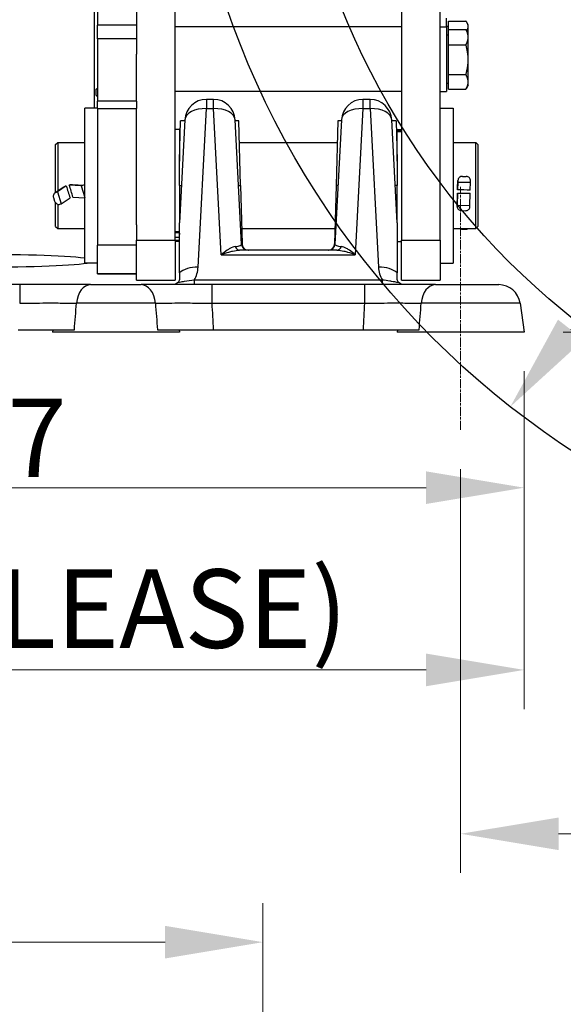
# Model space of a CAD drawing. Units: millimetres. Extents: x 283 to 3800, y 35 to 4953.
# Drawn here: x 1051 to 1303, y 1463 to 1920 of the extents above; entities that cross this region are included whole.
import ezdxf

# ---------------------------------------------------------------- set-up
doc = ezdxf.new("R2010")
doc.units = ezdxf.units.MM
doc.header["$LTSCALE"] = 18.181818
doc.linetypes.add('CHAIN', pattern=[0.3543, 0.2362, -0.0295, 0.0591, -0.0295])
doc.linetypes.add('LONG_DASH_DOTTED', pattern=[0.3001, 0.2362, -0.0295, 0.0049, -0.0295])
for name, color, linetype, lineweight in [('Centerline(Hillmar_metric)', 7, 'LONG_DASH_DOTTED', 18), ('Dimensions(Hillmar_metric)', 7, 'Continuous', 13), ('Sketch Geometry(Hillmar_metric)', 7, 'Continuous', 25), ('Visible Edges(Hillmar_metric)', 7, 'Continuous', 25)]:
    doc.layers.add(name, color=color, linetype=linetype, lineweight=lineweight)
doc.layers.add('Visible Tangent Edges(Hillmar_Metric)', color=7, linetype='Continuous', lineweight=25, true_color=0xc0c0c0)
doc.styles.add('Hillmar_metric_Dimensions', font='arial.ttf')
doc.dimstyles.new('DEFAULT-ISO-Method 1b-Hillmar_metric', dxfattribs={"dimscale": 18.181818, "dimtxt": 2, "dimasz": 2.5, "dimexe": 1, "dimexo": 1, "dimgap": 0.25, "dimtad": 1, "dimtih": 1, "dimtoh": 1, "dimrnd": 1e-08, "dimdsep": 46, "dimtxsty": 'Hillmar_metric_Dimensions', "dimcen": 0.09, "dimdle": 8, "dimclrd": 7, "dimclre": 7, "dimclrt": 7, "dimazin": 2, "dimtfac": 0.75, "dimtmove": 0, "dimatfit": 3, "dimfxl": 1, "dimtolj": 1, "dimlwd": 9, "dimlwe": 9, "dimarcsym": 0})

# ---------------------------------------------------------------- blocks, each defined once
blk = doc.blocks.new('*D23')
at = {"layer": 'Defpoints', "color": 0, "linetype": 'Continuous', "transparency": 16777216}
for p in [(565.08, 2334.05), (1285.08, 1775.24), (565.08, 1618.35)]:
    blk.add_point(p, dxfattribs=at)
at = {"layer": 'Dimensions(Hillmar_metric)', "color": 7, "linetype": 'Continuous', "lineweight": 9, "transparency": 16777216}
for p, q in [((565.08, 2315.87), (565.08, 1600.17)), ((1285.08, 1757.05), (1285.08, 1600.17)), ((1239.63, 1618.35), (610.53, 1618.35))]:
    blk.add_line(p, q, dxfattribs=at)
at = {"layer": 'Dimensions(Hillmar_metric)', "color": 7, "linetype": 'Continuous', "transparency": 16777216}
for points in [[(610.53, 1625.93), (610.53, 1610.77), (565.08, 1618.35)], [(1239.63, 1625.93), (1239.63, 1610.77), (1285.08, 1618.35)]]:
    blk.add_solid(points, dxfattribs=at)
at = {"layer": 'Dimensions(Hillmar_metric)', "color": 7, "linetype": 'Continuous', "lineweight": 13, "transparency": 16777216, "insert": (925.08, 1646.81), "char_height": 36.3636, "attachment_point": 5, "style": 'Hillmar_metric_Dimensions'}
blk.add_mtext('\\A1; \\fArial|b0|i0;\\H36.4836;720 (MANUAL RELEASE)', dxfattribs=at)
blk = doc.blocks.new('*D24')
at = {"layer": 'Defpoints', "color": 0, "linetype": 'Continuous', "transparency": 16777216}
for p in [(777.82, 2134.04), (1285.08, 1775.24), (777.82, 1702.96)]:
    blk.add_point(p, dxfattribs=at)
at = {"layer": 'Dimensions(Hillmar_metric)', "color": 7, "linetype": 'Continuous', "lineweight": 9, "transparency": 16777216}
for p, q in [((777.82, 2115.85), (777.82, 1684.78)), ((1285.08, 1757.05), (1285.08, 1684.78)), ((1239.63, 1702.96), (823.27, 1702.96))]:
    blk.add_line(p, q, dxfattribs=at)
at = {"layer": 'Dimensions(Hillmar_metric)', "color": 7, "linetype": 'Continuous', "transparency": 16777216}
for points in [[(823.27, 1710.54), (823.27, 1695.39), (777.82, 1702.96)], [(1239.63, 1710.54), (1239.63, 1695.39), (1285.08, 1702.96)]]:
    blk.add_solid(points, dxfattribs=at)
at = {"layer": 'Dimensions(Hillmar_metric)', "color": 7, "linetype": 'Continuous', "lineweight": 13, "transparency": 16777216, "insert": (1031.45, 1726.08), "char_height": 36.364, "attachment_point": 5, "style": 'Hillmar_metric_Dimensions'}
blk.add_mtext('\\A1;507', dxfattribs=at)
blk = doc.blocks.new('*D26')
at = {"layer": 'Defpoints', "color": 0, "linetype": 'Continuous', "transparency": 16777216}
for p in [(1772.58, 2369.92), (1278.71, 1740.56)]:
    blk.add_point(p, dxfattribs=at)
at = {"layer": 'Dimensions(Hillmar_metric)', "color": 7, "linetype": 'Continuous', "lineweight": 9, "transparency": 16777216}
for p, q in [((1772.58, 2369.92), (1800.64, 2405.67)), ((1800.64, 2405.67), (1846.09, 2405.67)), ((1306.77, 1776.31), (1744.52, 2334.16))]:
    blk.add_line(p, q, dxfattribs=at)
at = {"layer": 'Dimensions(Hillmar_metric)', "color": 7, "linetype": 'Continuous', "transparency": 16777216}
for points in [[(1738.56, 2338.83), (1750.48, 2329.48), (1772.58, 2369.92)], [(1300.81, 1780.99), (1312.73, 1771.64), (1278.71, 1740.56)]]:
    blk.add_solid(points, dxfattribs=at)
at = {"layer": 'Dimensions(Hillmar_metric)', "color": 7, "linetype": 'Continuous', "lineweight": 13, "transparency": 16777216, "insert": (1910.53, 2405.67), "char_height": 36.364, "attachment_point": 5, "style": 'Hillmar_metric_Dimensions'}
blk.add_mtext('\\A1;∅800', dxfattribs=at)
blk = doc.blocks.new('*D28')
at = {"layer": 'Defpoints', "color": 0, "linetype": 'Continuous', "transparency": 16777216}
for p in [(1255.64, 1729.78), (1525.64, 1677.96), (1525.64, 1542.26)]:
    blk.add_point(p, dxfattribs=at)
at = {"layer": 'Dimensions(Hillmar_metric)', "color": 7, "linetype": 'Continuous', "lineweight": 9, "transparency": 16777216}
for p, q in [((1255.64, 1711.6), (1255.64, 1524.08)), ((1525.64, 1659.78), (1525.64, 1524.08)), ((1301.1, 1542.26), (1480.19, 1542.26))]:
    blk.add_line(p, q, dxfattribs=at)
at = {"layer": 'Dimensions(Hillmar_metric)', "color": 7, "linetype": 'Continuous', "transparency": 16777216}
for points in [[(1301.1, 1549.83), (1301.1, 1534.68), (1255.64, 1542.26)], [(1480.19, 1549.83), (1480.19, 1534.68), (1525.64, 1542.26)]]:
    blk.add_solid(points, dxfattribs=at)
at = {"layer": 'Dimensions(Hillmar_metric)', "color": 7, "linetype": 'Continuous', "lineweight": 13, "transparency": 16777216, "insert": (1390.64, 1565.37), "char_height": 36.364, "attachment_point": 5, "style": 'Hillmar_metric_Dimensions'}
blk.add_mtext('\\A1;270', dxfattribs=at)
blk = doc.blocks.new('*D30')
at = {"layer": 'Defpoints', "color": 0, "linetype": 'Continuous', "transparency": 16777216}
for p in [(1525.64, 2055.24), (1285.08, 1775.24), (1978.09, 1775.24)]:
    blk.add_point(p, dxfattribs=at)
at = {"layer": 'Dimensions(Hillmar_metric)', "color": 7, "linetype": 'Continuous', "lineweight": 9, "transparency": 16777216}
for p, q in [((1543.82, 2055.24), (1996.27, 2055.24)), ((1978.09, 2009.78), (1978.09, 1938.35)), ((1978.09, 1820.69), (1978.09, 1892.12)), ((1303.26, 1775.24), (1996.27, 1775.24))]:
    blk.add_line(p, q, dxfattribs=at)
at = {"layer": 'Dimensions(Hillmar_metric)', "color": 7, "linetype": 'Continuous', "transparency": 16777216}
for points in [[(1970.51, 2009.78), (1985.66, 2009.78), (1978.09, 2055.24)], [(1970.51, 1820.69), (1985.66, 1820.69), (1978.09, 1775.24)]]:
    blk.add_solid(points, dxfattribs=at)
at = {"layer": 'Dimensions(Hillmar_metric)', "color": 7, "linetype": 'Continuous', "lineweight": 13, "transparency": 16777216, "insert": (1978.09, 1915.24), "char_height": 36.364, "attachment_point": 5, "style": 'Hillmar_metric_Dimensions'}
blk.add_mtext('\\A1;280', dxfattribs=at)
blk = doc.blocks.new('*D32')
at = {"layer": 'Defpoints', "color": 0, "linetype": 'Continuous', "transparency": 16777216}
for p in [(511.47, 1491.95), (1163.88, 1189.55), (511.47, 1163.76)]:
    blk.add_point(p, dxfattribs=at)
at = {"layer": 'Dimensions(Hillmar_metric)', "color": 7, "linetype": 'Continuous', "lineweight": 9, "transparency": 16777216}
for p, q in [((511.47, 1181.95), (511.47, 1510.13)), ((1163.88, 1207.73), (1163.88, 1510.13)), ((1118.43, 1491.95), (556.92, 1491.95))]:
    blk.add_line(p, q, dxfattribs=at)
at = {"layer": 'Dimensions(Hillmar_metric)', "color": 7, "linetype": 'Continuous', "transparency": 16777216}
for points in [[(556.92, 1499.53), (556.92, 1484.37), (511.47, 1491.95)], [(1118.43, 1499.53), (1118.43, 1484.37), (1163.88, 1491.95)]]:
    blk.add_solid(points, dxfattribs=at)
at = {"layer": 'Dimensions(Hillmar_metric)', "color": 7, "linetype": 'Continuous', "lineweight": 13, "transparency": 16777216, "insert": (837.67, 1515.06), "char_height": 36.364, "attachment_point": 5, "style": 'Hillmar_metric_Dimensions'}
blk.add_mtext('\\A1;652', dxfattribs=at)

msp = doc.modelspace()

# ---------------------------------------------------------------- linework, layer by layer
at = {"layer": 'Centerline(Hillmar_metric)', "linetype": 'CHAIN'}
msp.add_line((1255.6423, 1729.7809), (1255.6423, 1842.69), dxfattribs=at)
at = {"layer": 'Sketch Geometry(Hillmar_metric)'}
for radius in [400, 350]:
    msp.add_circle((1525.6423, 2055.2355), radius, dxfattribs=at)
at = {"layer": 'Visible Edges(Hillmar_metric)'}
for p, q in [((1085.6423, 1879.2355), (1085.6423, 2421.7159)), ((1105.1423, 1996.3028), (1105.1423, 1904.3152)), ((1123.1423, 1817.8323), (1123.1423, 1996.3028)), ((1228.1423, 1996.3028), (1228.1423, 1817.8323)), ((1246.1423, 1817.8323), (1246.1423, 1996.3028)), ((1087.1423, 1926.5499), (1087.1423, 1917.7443)), ((1249.1423, 1916.8687), (1249.1423, 1920.9018)), ((1087.1423, 1911.3545), (1087.1423, 1917.7443)), ((1228.1423, 1916.8687), (1123.1423, 1916.8687)), ((1246.1423, 1916.8687), (1249.1423, 1916.8687)), ((1249.9424, 1917.1518), (1249.1423, 1917.1518)), ((1249.1423, 1916.8687), (1249.1423, 1886.8687)), ((1249.9424, 1915.723), (1249.9424, 1919.604)), ((1249.9424, 1919.604), (1258.0706, 1919.604)), ((1249.9424, 1908.5857), (1249.9424, 1915.723)), ((1249.9424, 1915.723), (1258.0706, 1915.723)), ((1259.1424, 1913.8687), (1258.1495, 1915.5885)), ((1259.1424, 1917.9018), (1258.6271, 1918.7943)), ((1259.1424, 1917.0712), (1259.1424, 1917.9018)), ((1259.1424, 1913.8687), (1259.1424, 1917.0712)), ((1087.1423, 1911.3545), (1087.1423, 1882.4201)), ((1249.9424, 1913.1187), (1249.1423, 1913.1187)), ((1259.1424, 1912.1544), (1259.1424, 1913.8687)), ((1259.1424, 1901.6586), (1259.1424, 1912.1544)), ((1249.9424, 1894.7314), (1249.9424, 1908.5857)), ((1249.9424, 1908.5857), (1258.0706, 1908.5857)), ((1105.1423, 1882.4201), (1105.1423, 1904.3152)), ((1259.1424, 1891.3729), (1259.1424, 1901.6586)), ((1249.9424, 1894.7314), (1258.0706, 1894.7314)), ((1249.9424, 1888.0145), (1249.9424, 1894.7314)), ((1087.1423, 1888.3708), (1086.9508, 1888.2612)), ((1249.9424, 1890.6187), (1249.1423, 1890.6187)), ((1259.1424, 1889.8687), (1258.1495, 1888.149)), ((1259.1424, 1889.8687), (1259.1424, 1891.3729)), ((1086.3273, 1887.8659), (1086.3273, 1885.1986)), ((1087.1423, 1884.6937), (1086.9508, 1884.8033)), ((1228.1423, 1886.8687), (1123.1423, 1886.8687)), ((1246.1423, 1886.8687), (1249.1423, 1886.8687)), ((1249.9424, 1888.0145), (1258.0706, 1888.0145)), ((1081.1423, 1807.2355), (1081.1423, 1879.2355)), ((1087.1423, 1879.2355), (1081.1423, 1879.2355)), ((1087.1423, 1878.9528), (1087.1423, 1882.4201)), ((1087.1423, 1878.9528), (1087.1423, 1815.496)), ((1105.1423, 1882.4201), (1105.1423, 1878.9528)), ((1105.1423, 1824.9742), (1105.1423, 1878.9528)), ((1140.9841, 1883.2355), (1137.639, 1883.2355)), ((1213.6456, 1883.2355), (1210.3005, 1883.2355)), ((1246.1423, 1879.2355), (1252.1423, 1879.2355)), ((1252.1423, 1879.2355), (1252.1423, 1807.2355)), ((1127.6527, 1873.7588), (1125.1423, 1825.8572)), ((1125.1423, 1854.5181), (1125.6324, 1873.2355)), ((1127.6253, 1873.2355), (1125.6324, 1873.2355)), ((1153.9933, 1816.0784), (1150.9704, 1873.7588)), ((1152.6711, 1873.2355), (1150.9978, 1873.2355)), ((1153.4567, 1843.2355), (1152.6711, 1873.2355)), ((1200.3142, 1873.7588), (1197.2913, 1816.0784)), ((1198.6134, 1873.2355), (1197.8279, 1843.2355)), ((1200.2868, 1873.2355), (1198.6134, 1873.2355)), ((1226.1423, 1825.8572), (1223.6319, 1873.7588)), ((1225.6522, 1873.2355), (1223.6593, 1873.2355)), ((1225.6522, 1873.2355), (1226.1423, 1854.5181)), ((1125.1423, 1869.2355), (1123.1423, 1869.2355)), ((1125.1423, 1869.2355), (1125.1423, 1854.5181)), ((1226.1423, 1869.0649), (1226.1423, 1869.2355)), ((1226.1423, 1869.2355), (1228.1423, 1869.2355)), ((1226.1423, 1868.4181), (1226.1423, 1869.0649)), ((1226.1423, 1869.0649), (1228.1423, 1869.0649)), ((1226.1423, 1868.35), (1226.1423, 1868.4181)), ((1228.1423, 1868.4181), (1226.1423, 1868.4181)), ((1226.1423, 1854.5181), (1226.1423, 1868.35)), ((1067.6423, 1862.2355), (1068.6423, 1863.2355)), ((1067.6423, 1840.0602), (1067.6423, 1862.2355)), ((1068.6423, 1863.2355), (1068.6423, 1840.7465)), ((1068.6423, 1863.2355), (1081.1423, 1863.2355)), ((1125.1423, 1863.2355), (1125.3706, 1863.2355)), ((1152.933, 1863.2355), (1198.3516, 1863.2355)), ((1225.914, 1863.2355), (1226.1423, 1863.2355)), ((1252.1423, 1863.2355), (1262.6423, 1863.2355)), ((1262.6423, 1823.2355), (1262.6423, 1863.2355)), ((1263.6423, 1862.2355), (1262.6423, 1863.2355)), ((1263.6423, 1862.2355), (1263.6423, 1824.2355)), ((1125.1423, 1843.2355), (1125.1423, 1854.5181)), ((1226.1423, 1854.5181), (1226.1423, 1843.2355)), ((1256.4742, 1847.5166), (1258.2437, 1847.4747)), ((1067.3441, 1839.8555), (1071.2273, 1842.5207)), ((1072.6011, 1843.0633), (1068.5177, 1840.2607)), ((1079.4873, 1843.0648), (1073.9186, 1843.475)), ((1075.4727, 1843.7906), (1080.8646, 1843.3935)), ((1080.1026, 1843.2876), (1079.4873, 1843.0648)), ((1079.4873, 1843.0648), (1081.1423, 1837.7669)), ((1125.1423, 1843.2355), (1125.1423, 1825.8572)), ((1153.4567, 1843.2355), (1154.1658, 1816.1569)), ((1197.8279, 1843.2355), (1197.1188, 1816.1569)), ((1226.1423, 1825.8572), (1226.1423, 1843.2355)), ((1254.3484, 1844.8816), (1254.2113, 1841.2779)), ((1254.2295, 1842.0306), (1254.3647, 1845.5833)), ((1254.3638, 1845.5536), (1254.3484, 1844.8816)), ((1254.3484, 1844.8816), (1260.2467, 1844.7422)), ((1260.1096, 1841.1398), (1260.2467, 1844.7422)), ((1260.2467, 1844.7422), (1260.2621, 1845.4142)), ((1068.5177, 1840.2607), (1067.9023, 1840.1065)), ((1068.5177, 1840.2607), (1070.2613, 1834.679)), ((1075.6835, 1837.8918), (1081.1423, 1837.4897)), ((1254.0588, 1833.4546), (1254.1574, 1839.0451)), ((1254.175, 1839.7711), (1254.0744, 1834.0703)), ((1259.9727, 1833.9309), (1260.0733, 1839.6344)), ((1066.6704, 1837.6913), (1067.1935, 1836.0168)), ((1067.6423, 1824.2355), (1067.6423, 1835.2131)), ((1068.6423, 1834.556), (1068.6423, 1823.2355)), ((1069.646, 1834.5248), (1070.2613, 1834.679)), ((1070.2613, 1834.679), (1074.366, 1837.4962)), ((1254.0744, 1834.0703), (1254.0591, 1833.4669)), ((1254.0744, 1834.0703), (1259.9727, 1833.9309)), ((1259.9574, 1833.3275), (1259.9727, 1833.9309)), ((1256.0775, 1831.6119), (1257.847, 1831.57)), ((1067.6423, 1824.2355), (1068.6423, 1823.2355)), ((1105.1423, 1824.9742), (1105.1423, 1817.8323)), ((1125.1423, 1802.7435), (1125.1423, 1825.8572)), ((1226.1423, 1825.8572), (1226.1423, 1802.7435)), ((1263.6423, 1824.2355), (1262.6423, 1823.2355)), ((1068.6423, 1823.2355), (1081.1423, 1823.2355)), ((1123.1423, 1821.4375), (1125.1423, 1821.4375)), ((1153.9804, 1823.2355), (1197.3041, 1823.2355)), ((1252.1423, 1823.2355), (1262.6423, 1823.2355)), ((1256.7106, 1822.9486), (1258.4774, 1823.0431)), ((1087.1423, 1802.2652), (1087.1423, 1815.496)), ((1105.1423, 1799.272), (1105.1423, 1817.8323)), ((1123.1423, 1817.8323), (1123.1423, 1799.272)), ((1125.1423, 1817.2355), (1123.1423, 1817.2355)), ((1226.1423, 1817.2355), (1228.1423, 1817.2355)), ((1228.1423, 1799.272), (1228.1423, 1817.8323)), ((1246.1423, 1817.8323), (1246.1423, 1799.272)), ((1198.2386, 1813.2355), (1153.046, 1813.2355)), ((1087.1423, 1807.2355), (1081.1423, 1807.2355)), ((1246.1423, 1807.2355), (1252.1423, 1807.2355)), ((1087.1423, 1802.1927), (1087.1423, 1802.2652)), ((1087.1423, 1802.2652), (1105.1423, 1802.2652)), ((1105.1423, 1802.1927), (1087.1423, 1802.1927)), ((1050.9807, 1797.2355), (980.3039, 1797.2355)), ((1083.9041, 1797.2355), (1107.3805, 1797.2355)), ((1105.1423, 1799.272), (1123.1423, 1799.272)), ((1110.4314, 1797.2355), (1107.3805, 1797.2355)), ((1210.9807, 1797.2355), (1140.3039, 1797.2355)), ((1228.1423, 1799.272), (1246.1423, 1799.272)), ((1243.9041, 1797.2355), (1273.2954, 1797.2355)), ((1283.198, 1788.6272), (1285.0801, 1775.2355)), ((1066.345, 1776.2355), (1066.2045, 1775.2355)), ((1125.0801, 1775.2355), (1066.2045, 1775.2355)), ((1124.9396, 1776.2355), (1125.0801, 1775.2355)), ((1140.962, 1776.2355), (1210.3226, 1776.2355)), ((1226.345, 1776.2355), (1226.2045, 1775.2355)), ((1285.0801, 1775.2355), (1226.2045, 1775.2355))]:
    msp.add_line(p, q, dxfattribs=at)
for centre, radius, start, end in [((1137.639, 1873.2355), 10, 90, 177), ((1140.9841, 1873.2355), 10, 3, 90), ((1210.3005, 1873.2355), 10, 90, 177), ((1213.6456, 1873.2355), 10, 3, 90), ((1156.9892, 1816.2355), 3, 183, 270), ((1157.1648, 1816.2355), 3, 181.5, 270), ((1194.1198, 1816.2355), 3, 270, 358.5), ((1194.2954, 1816.2355), 3, 270, 357), ((1273.2954, 1787.2355), 10, 8, 90)]:
    msp.add_arc(centre, radius, start, end, dxfattribs=at)
for centre, major_axis, ratio, start_param, end_param in [((1256.4282, 1845.5048), (-2.0635, 0.0785), 0.97448176, 4.72717372, 6.29797005), ((1258.1977, 1845.463), (2.0635, -0.0785), 0.97448176, 0.01478474, 1.58558107), ((1064.1603, 1843.2355), (64.647, 19.8377), 0.03932878, 4.82009301, 4.83125315), ((1081.3609, 1843.2355), (-6.0639, 19.8457), 0.40885764, 1.45511738, 1.73756537), ((1064.1603, 1843.2355), (64.647, 19.8377), 0.03932878, 4.85183694, 4.86269284), ((1066.9237, 1843.2355), (8.0679, -19.8444), 0.30866583, 1.17548902, 1.45793702), ((1080.7129, 1841.334), (0.1517, 2.0594), 0.93944213, 6.13832322, 6.68133513), ((1068.5126, 1838.1529), (-1.1686, 1.7026), 0.91003122, 5.95689645, 7.52769278), ((1254.1914, 1843.2355), (0.4727, 20), 0.00331765, 4.50212761, 4.53837027), ((1546.1682, 1843.2355), (897.4133, -17.5007), 0.01078796, 4.38119419, 4.38813681), ((1254.1914, 1843.2355), (0.4727, 20), 0.00331765, 4.61443258, 4.65059528), ((968.1164, 1843.2355), (-897.4133, 19.49), 0.00500086, 4.38109242, 4.38803504), ((1069.0357, 1836.4784), (1.1686, -1.7026), 0.91003122, 4.38610012, 5.95689645), ((1256.1235, 1833.4182), (-2.0647, 0.0364), 0.87499158, 6.27633068, 7.84712701), ((1257.893, 1833.3763), (2.0647, -0.0364), 0.87499158, 4.70553435, 6.27633068), ((1256.5952, 1824.3343), (-2.0641, -0.0598), 0.6728505, 0.86857195, 1.60724486), ((1258.362, 1824.4289), (-2.0641, -0.0598), 0.6728505, 1.60724486, 2.06624082), ((1038.1423, 1808.2992), (-47.5, 0), 0.06033435, 3.58039026, 9.04449688)]:
    msp.add_ellipse(centre, major_axis=major_axis, ratio=ratio, start_param=start_param, end_param=end_param, dxfattribs=at)
for points, weights in [([(1259.1424, 1917.0712), (1259.1424, 1918.2467), (1258.0706, 1919.604)], [1, 1.0379548493, 1]), ([(1258.0706, 1915.723), (1258.1108, 1915.6554), (1258.1495, 1915.5885)], [1, 1.00137505864, 1.00265048384]), ([(1259.1424, 1912.1544), (1259.1424, 1913.8106), (1258.0706, 1915.723)], [1, 1.0379548493, 1]), ([(1258.452, 1915.0645), (1259.1424, 1916.1155), (1259.1424, 1917.0712)], [1.01180904817, 1.0306409286, 1]), ([(1258.0706, 1908.5857), (1259.1424, 1910.4981), (1259.1424, 1912.1544)], [1, 1.0379548493, 1]), ([(1259.1424, 1901.6586), (1259.1424, 1904.8735), (1258.0706, 1908.5857)], [1, 1.0379548493, 1]), ([(1258.0706, 1894.7314), (1259.1424, 1898.4437), (1259.1424, 1901.6586)], [1, 1.0379548493, 1]), ([(1259.1424, 1891.3729), (1259.1424, 1892.9316), (1258.0706, 1894.7314)], [1, 1.0379548493, 1]), ([(1086.3273, 1887.8659), (1086.6482, 1888.0881), (1086.9508, 1888.2612)], [1, 1.01783407597, 1.03155628175]), ([(1087.1423, 1888.1771), (1086.75, 1888.0602), (1086.3273, 1887.8659)], [1.04003034827, 1.02362219525, 1]), ([(1258.0706, 1888.0145), (1259.1424, 1889.8143), (1259.1424, 1891.3729)], [1, 1.0379548493, 1]), ([(1086.3273, 1885.1986), (1086.75, 1884.9059), (1087.1423, 1884.6977)], [1, 1.02362219525, 1.04003034827])]:
    msp.add_rational_spline(points, weights, degree=2, dxfattribs=at)
for points, knots in [([(1071.2275, 1842.5204), (1071.3808, 1842.6253), (1071.5499, 1842.716), (1071.7794, 1842.8052), (1071.8321, 1842.8236), (1071.8853, 1842.8402)], [1.1542966211, 1.1542966211, 1.1542966211, 1.1542966211, 1.2078191083, 1.2078191083, 1.2235147669, 1.2235147669, 1.2235147669, 1.2235147669]), ([(1074.6118, 1843.6921), (1074.8391, 1843.7633), (1075.0765, 1843.797), (1075.3574, 1843.797), (1075.4148, 1843.7948), (1075.4727, 1843.7904)], [0.5708543811, 0.5708543811, 0.5708543811, 0.5708543811, 0.6381569388, 0.6381569388, 0.6551305769, 0.6551305769, 0.6551305769, 0.6551305769]), ([(1125.1423, 1802.7431), (1125.1423, 1802.2266), (1125.1423, 1801.7875), (1125.1423, 1800.9646), (1125.1423, 1800.5862), (1125.1423, 1800.2357)], [0.000004029, 0.000004029, 0.000004029, 0.000004029, 0.200086041, 0.200086041, 0.42113404, 0.42113404, 0.42113404, 0.42113404]), ([(1226.1423, 1800.2357), (1226.1423, 1800.5863), (1226.1423, 1800.9647), (1226.1423, 1801.7876), (1226.1423, 1802.2267), (1226.1423, 1802.7431)], [0, 0, 0, 0, 0.220701879, 0.220701879, 0.420404301, 0.420404301, 0.420404301, 0.420404301]), ([(1083.9041, 1797.2355), (1081.3561, 1797.2355), (1075.7139, 1797.2355), (1064.7288, 1797.2355), (1056.0977, 1797.2355), (1050.9807, 1797.2355)], [0, 0, 0, 0, 1.02340923, 2.04681847, 3.58193231, 3.58193231, 3.58193231, 3.58193231]), ([(1122.1423, 1797.2355), (1121.5282, 1797.2355), (1117.393, 1797.2355), (1113.4826, 1797.2355), (1110.4314, 1797.2355)], [1.84950353, 1.84950353, 1.84950353, 1.84950353, 2.04681846, 3.18827974, 3.18827974, 3.18827974, 3.18827974]), ([(1124.2369, 1798.0878), (1123.9552, 1797.813), (1123.6246, 1797.5988), (1122.9102, 1797.3101), (1122.5313, 1797.2365), (1122.1477, 1797.2355), (1122.145, 1797.2355), (1122.1423, 1797.2355)], [-0.295474725, -0.295474725, -0.295474725, -0.295474725, -0.147237371, -0.147237371, 0, 0, 0.001042621, 0.001042621, 0.001042621, 0.001042621]), ([(1140.3039, 1797.2355), (1136.8925, 1797.2355), (1130.6501, 1797.2355), (1124.7132, 1797.2355), (1122.1423, 1797.2355)], [0, 0, 0, 0, 1.02340923, 1.84950353, 1.84950353, 1.84950353, 1.84950353]), ([(1125.1423, 1800.2356), (1125.1423, 1799.8935), (1125.0846, 1799.5115), (1124.7687, 1798.7259), (1124.5331, 1798.38), (1124.2451, 1798.0958), (1124.241, 1798.0918), (1124.2369, 1798.0878)], [0.000104196, 0.000104196, 0.000104196, 0.000104196, 0.215507163, 0.215507163, 0.428410503, 0.428410503, 0.431481464, 0.431481464, 0.431481464, 0.431481464]), ([(1229.1422, 1797.2355), (1228.1646, 1797.2355), (1222.3359, 1797.2355), (1216.0977, 1797.2355), (1210.9807, 1797.2355)], [1.73258587, 1.73258587, 1.73258587, 1.73258587, 2.04681847, 3.58193231, 3.58193231, 3.58193231, 3.58193231]), ([(1227.0477, 1798.0878), (1227.0438, 1798.0915), (1227.0399, 1798.0953), (1226.7522, 1798.379), (1226.5165, 1798.7248), (1226.2001, 1799.5107), (1226.1423, 1799.8931), (1226.1423, 1800.2356)], [0.000039312, 0.000039312, 0.000039312, 0.000039312, 0.002080268, 0.002080268, 0.153008542, 0.153008542, 0.305925526, 0.305925526, 0.305925526, 0.305925526]), ([(1229.1422, 1797.2355), (1229.1395, 1797.2355), (1229.1369, 1797.2355), (1228.7533, 1797.2365), (1228.3744, 1797.3101), (1227.66, 1797.5988), (1227.3294, 1797.813), (1227.0477, 1798.0878)], [-0.296834257, -0.296834257, -0.296834257, -0.296834257, -0.295801676, -0.295801676, -0.14840139, -0.14840139, 0, 0, 0, 0]), ([(1243.9041, 1797.2355), (1241.3561, 1797.2355), (1236.5796, 1797.2355), (1231.3485, 1797.2355), (1229.1422, 1797.2355)], [0, 0, 0, 0, 1.02340923, 1.73258587, 1.73258587, 1.73258587, 1.73258587]), ([(1050.3226, 1776.2355), (1055.062, 1776.2355), (1059.7969, 1776.2355), (1069.2068, 1776.2355), (1073.2398, 1776.2355), (1076.3739, 1776.2355)], [-2.3623256, -2.3623256, -2.3623256, -2.3623256, -1.24815997, -1.24815997, 0, 0, 0, 0]), ([(1114.9106, 1776.2355), (1118.4807, 1776.2355), (1122.6136, 1776.2355), (1132.016, 1776.2355), (1136.7979, 1776.2355), (1140.962, 1776.2355)], [-2.36506773, -2.36506773, -2.36506773, -2.36506773, -1.24921865, -1.24921865, 0, 0, 0, 0]), ([(1210.3226, 1776.2355), (1215.062, 1776.2355), (1219.7969, 1776.2355), (1229.2051, 1776.2355), (1233.2384, 1776.2355), (1236.3739, 1776.2355)], [-2.36379006, -2.36379006, -2.36379006, -2.36379006, -1.2487324, -1.2487324, 0, 0, 0, 0])]:
    msp.add_open_spline(points, degree=3, knots=knots, dxfattribs=at)
for points in [[(1254.1574, 1839.0451), (1254.1575, 1839.05), (1254.1576, 1839.0548), (1254.1577, 1839.0596)], [(1254.2285, 1841.9988), (1254.2287, 1842.0094), (1254.2291, 1842.0199), (1254.2295, 1842.0306)], [(1125.0668, 1821.4375), (1125.1179, 1821.1125), (1125.1423, 1820.7865), (1125.1423, 1820.4859)]]:
    msp.add_open_spline(points, degree=3, dxfattribs=at)
at = {"layer": 'Visible Tangent Edges(Hillmar_Metric)'}
for p, q in [((1105.1423, 1917.7443), (1087.1423, 1917.7443)), ((1105.1423, 1911.3545), (1087.1423, 1911.3545)), ((1105.1423, 1882.4201), (1087.1423, 1882.4201)), ((1087.1423, 1878.9528), (1105.1423, 1878.9528)), ((1133.7776, 1805.2908), (1137.639, 1878.9712)), ((1137.639, 1883.2355), (1137.639, 1878.9712)), ((1137.639, 1878.9712), (1140.9841, 1878.9712)), ((1140.9841, 1878.9712), (1140.9841, 1883.2355)), ((1144.5409, 1811.1033), (1140.9841, 1878.9712)), ((1210.3005, 1878.9712), (1206.7437, 1811.1033)), ((1210.3005, 1883.2355), (1210.3005, 1878.9712)), ((1210.3005, 1878.9712), (1213.6456, 1878.9712)), ((1213.6456, 1878.9712), (1213.6456, 1883.2355)), ((1213.6456, 1878.9712), (1217.507, 1805.2908)), ((1226.1423, 1868.35), (1228.1423, 1868.35)), ((1067.9023, 1840.1065), (1071.8853, 1842.8402)), ((1074.6118, 1843.6921), (1080.1026, 1843.2876)), ((1125.1423, 1843.2355), (1126.053, 1843.2355)), ((1152.5701, 1843.2355), (1153.4567, 1843.2355)), ((1198.7145, 1843.2355), (1197.8279, 1843.2355)), ((1226.1423, 1843.2355), (1225.2315, 1843.2355)), ((1254.2285, 1841.9988), (1254.3638, 1845.5536)), ((1254.0591, 1833.4669), (1254.1577, 1839.0596)), ((1125.1423, 1821.7877), (1123.1423, 1821.7877)), ((1105.1423, 1815.496), (1087.1423, 1815.496)), ((1105.1423, 1817.8323), (1123.1423, 1817.8323)), ((1125.1423, 1819.0796), (1123.1423, 1819.0796)), ((1123.1423, 1817.8605), (1125.1423, 1817.8605)), ((1228.1423, 1817.8323), (1246.1423, 1817.8323)), ((1144.5409, 1811.1033), (1206.7437, 1811.1033)), ((1050.9807, 1797.2355), (1050.9807, 1788.6272)), ((1131.9932, 1799.3676), (1131.9932, 1797.2355)), ((1219.2922, 1799.3676), (1131.9932, 1799.3676)), ((1140.3039, 1788.6272), (1140.3039, 1797.2355)), ((1210.9807, 1797.2355), (1210.9807, 1788.6272)), ((1219.2913, 1797.2355), (1219.2913, 1799.3676)), ((1113.9652, 1788.6272), (1077.3194, 1788.6272)), ((1140.3039, 1788.6272), (1210.9807, 1788.6272)), ((1283.198, 1788.6272), (1237.3194, 1788.6272))]:
    msp.add_line(p, q, dxfattribs=at)
for centre, start, end in [((1120.7954, 1805.9712), 329.471106, 357), ((1230.4892, 1805.9712), 183, 210.528894), ((1230.4892, 1801.6272), 263.37247, 263.390004)]:
    msp.add_arc(centre, 13, start, end, dxfattribs=at)
for centre, major_axis, ratio, start_param, end_param in [((1137.639, 1873.2355), (-9.9863, 0.5234), 0.57304862, 4.74241216, 6.28318531), ((1140.9841, 1873.2355), (9.9863, 0.5234), 0.57304862, 0, 1.54077315), ((1210.3005, 1873.2355), (-9.9863, 0.5234), 0.57304862, 4.74241216, 6.28318531), ((1213.6456, 1873.2355), (9.9863, 0.5234), 0.57304862, 0, 1.54077315), ((1143.9713, 1816.2355), (-10.0223, 0.1776), 0.17109634, 2.35413769, 3.15360215), ((1207.3132, 1816.2355), (-10.0223, -0.1776), 0.17109634, 6.27117581, 7.07064027), ((1153.046, 1816.2355), (0, -3), 0.75408173, 5.17555845, 6.28318531), ((1198.2386, 1816.2355), (0, -3), 0.75408173, 0, 1.10762686), ((1206.6319, 1803.2355), (-9.3232, 12.7863), 0.05194785, 5.64403359, 5.64411263), ((1133.7776, 1799.5551), (9.9863, -0.5234), 0.57304862, 1.60081951, 2.64462499), ((1217.507, 1799.5551), (9.9863, 0.5234), 0.57304862, 0.49696766, 1.54077315), ((1083.9041, 1787.2355), (0, 10), 0.66493915, 0, 1.43116999), ((1107.3805, 1787.2355), (0, 10), 0.66493915, 4.85201532, 6.28318531), ((1243.9041, 1787.2355), (0, 10), 0.66493915, 0, 1.43116999)]:
    msp.add_ellipse(centre, major_axis=major_axis, ratio=ratio, start_param=start_param, end_param=end_param, dxfattribs=at)
for points, knots in [([(1151.0221, 1814.8951), (1150.26, 1814.7791), (1149.0013, 1814.2794), (1146.8168, 1812.9474), (1145.4502, 1811.886), (1144.5477, 1811.1092), (1144.5443, 1811.1062), (1144.5409, 1811.1033)], [0, 0, 0, 0, 0.45610795, 0.68416193, 1.14026988, 1.14026988, 1.14198269, 1.14198269, 1.14198269, 1.14198269]), ([(1144.5409, 1811.1033), (1144.5453, 1811.1052), (1144.5498, 1811.107), (1145.7348, 1811.5987), (1147.529, 1812.2496), (1150.3963, 1813.0057), (1152.0474, 1813.2355), (1153.046, 1813.2355)], [-1.14198269, -1.14198269, -1.14198269, -1.14198269, -1.14026988, -1.14026988, -0.68416193, -0.45610795, 0, 0, 0, 0]), ([(1198.2386, 1813.2355), (1199.2372, 1813.2355), (1200.8883, 1813.0057), (1203.7555, 1812.2496), (1205.5497, 1811.5987), (1206.7348, 1811.107), (1206.7392, 1811.1052), (1206.7437, 1811.1033)], [-1.14026982, -1.14026982, -1.14026982, -1.14026982, -0.68416189, -0.45610793, 0, 0, 0.00171289, 0.00171289, 0.00171289, 0.00171289]), ([(1206.7437, 1811.1033), (1206.7403, 1811.1062), (1206.7369, 1811.1092), (1205.8343, 1811.886), (1204.4678, 1812.9474), (1202.2833, 1814.2794), (1201.0245, 1814.7791), (1200.2625, 1814.8951)], [-0.00171289, -0.00171289, -0.00171289, -0.00171289, 0, 0, 0.45610793, 0.68416189, 1.14026982, 1.14026982, 1.14026982, 1.14026982]), ([(1131.9932, 1799.3676), (1130.4551, 1799.1421), (1128.4531, 1798.8398), (1125.8925, 1798.4022), (1124.8464, 1798.2058), (1124.2369, 1798.0878)], [0, 0, 0, 0, 0.63236163, 0.79045204, 1.10663286, 1.10663286, 1.10663286, 1.10663286]), ([(1227.0475, 1798.0875), (1226.4377, 1798.205), (1225.7425, 1798.3359), (1225.0217, 1798.4636), (1224.545, 1798.548), (1224.0567, 1798.6311), (1223.5594, 1798.7128), (1223.3046, 1798.7547), (1223.0474, 1798.7962), (1222.7878, 1798.8376), (1221.6384, 1799.0207), (1220.4449, 1799.1985), (1219.2926, 1799.3681)], [0.99705774, 0.99705774, 0.99705774, 0.99705774, 1.31323856, 1.31323856, 1.31323856, 1.52230546, 1.52230546, 1.52230546, 1.62941938, 1.62941938, 1.62941938, 2.10369061, 2.10369061, 2.10369061, 2.10369061]), ([(1050.9807, 1788.6272), (1055.0772, 1788.6807), (1061.9849, 1788.7339), (1070.772, 1788.7154), (1075.283, 1788.6629), (1077.3194, 1788.6272)], [-3.58193231, -3.58193231, -3.58193231, -3.58193231, -2.04681847, -1.02340923, 0, 0, 0, 0]), ([(1113.9652, 1788.6272), (1117.0198, 1788.6808), (1122.8945, 1788.7339), (1132.0433, 1788.7153), (1137.5729, 1788.6629), (1140.3039, 1788.6272)], [-3.58193231, -3.58193231, -3.58193231, -3.58193231, -2.04681846, -1.02340923, 0, 0, 0, 0]), ([(1210.9807, 1788.6272), (1215.0772, 1788.6807), (1221.9843, 1788.7339), (1230.7715, 1788.7153), (1235.283, 1788.6629), (1237.3194, 1788.6272)], [-3.58193231, -3.58193231, -3.58193231, -3.58193231, -2.04681847, -1.02340923, 0, 0, 0, 0])]:
    msp.add_open_spline(points, degree=3, knots=knots, dxfattribs=at)
for points in [[(1076.3739, 1776.2355), (1076.686, 1780.3661), (1077.0011, 1784.4967), (1077.3194, 1788.6272)], [(1113.9652, 1788.6272), (1114.2835, 1784.4967), (1114.5986, 1780.3661), (1114.9106, 1776.2355)], [(1140.962, 1776.2355), (1140.7442, 1780.3661), (1140.5249, 1784.4967), (1140.3039, 1788.6272)], [(1210.9807, 1788.6272), (1210.7597, 1784.4967), (1210.5404, 1780.3661), (1210.3226, 1776.2355)], [(1236.3739, 1776.2355), (1236.686, 1780.3661), (1237.0011, 1784.4967), (1237.3194, 1788.6272)]]:
    msp.add_open_spline(points, degree=3, dxfattribs=at)

# ---------------------------------------------------------------- dimensions: what is measured, and where the dimension line sits
at = {"layer": 'Dimensions(Hillmar_metric)', "color": 7, "linetype": 'Continuous', "lineweight": 13}
dim = msp.add_diameter_dim_2p(p1=(1278.7078, 1740.5557), p2=(1772.5768, 2369.9152), dimstyle='DEFAULT-ISO-Method 1b-Hillmar_metric', override={"dimgap": 0.25, "dimtad": 0, "dimdec": 2, "dimlfac": 1, "dimtol": 0, "dimlim": 0, "dimtp": 0, "dimtm": 0, "dimtdec": 2, "dimatfit": 2}, dxfattribs=at)
dim.commit()
dim.dimension.update_dxf_attribs({"geometry": '*D26', "text_midpoint": (1910.5284, 2405.6743), "dimtype": 163})
dim = msp.add_linear_dim(base=(565.0801, 1618.3501), p1=(1285.0801, 1775.2355), p2=(565.0801, 2334.0528), angle=180, text=' \\fArial|b0|i0;\\H36.4836;720 (MANUAL RELEASE)', dimstyle='DEFAULT-ISO-Method 1b-Hillmar_metric', override={"dimgap": 0.25, "dimtih": 0, "dimtoh": 0, "dimdec": 2, "dimtol": 0, "dimlim": 0, "dimtp": 0, "dimtm": 0, "dimtdec": 2, "dimtofl": 0, "dimatfit": 1}, dxfattribs=at)
dim.commit()
dim.dimension.update_dxf_attribs({"geometry": '*D23', "text_midpoint": (925.0801, 1618.3501), "dimtype": 160})
for base, p1, p2, angle, override, picture, middle in [((777.8193, 1702.9649), (1285.0801, 1775.2355), (777.8193, 2134.0355), 180, {"dimgap": 0.25, "dimtih": 0, "dimtoh": 0, "dimdec": 0, "dimtol": 0, "dimlim": 0, "dimtp": 0, "dimtm": 0, "dimtdec": 2, "dimtofl": 0, "dimatfit": 1}, '*D24', (1031.4497, 1702.9649)), ((1978.0879, 1775.2355), (1525.6423, 2055.2355), (1285.0801, 1775.2355), 270, {"dimgap": 0.25, "dimdec": 2, "dimtol": 0, "dimlim": 0, "dimtp": 0, "dimtm": 0, "dimtdec": 2, "dimtofl": 0, "dimatfit": 1}, '*D30', (1978.0879, 1915.2355)), ((511.4695, 1491.9498), (1163.8802, 1189.5481), (511.4695, 1163.7645), 180, {"dimgap": 0.25, "dimtih": 0, "dimtoh": 0, "dimdec": 0, "dimtol": 0, "dimlim": 0, "dimtp": 0, "dimtm": 0, "dimtdec": 2, "dimtofl": 0, "dimatfit": 1}, '*D32', (837.6748, 1491.9498))]:
    dim = msp.add_linear_dim(base=base, p1=p1, p2=p2, angle=angle, dimstyle='DEFAULT-ISO-Method 1b-Hillmar_metric', override=override, dxfattribs=at)
    dim.commit()
    dim.dimension.update_dxf_attribs({"geometry": picture, "text_midpoint": middle, "dimtype": 160})
dim = msp.add_linear_dim(base=(1525.6423, 1542.2583), p1=(1255.6423, 1729.7809), p2=(1525.6423, 1677.9627), dimstyle='DEFAULT-ISO-Method 1b-Hillmar_metric', override={"dimgap": 0.25, "dimtih": 0, "dimtoh": 0, "dimdec": 2, "dimtol": 0, "dimlim": 0, "dimtp": 0, "dimtm": 0, "dimtdec": 2, "dimtofl": 0, "dimatfit": 1}, dxfattribs=at)
dim.commit()
dim.dimension.update_dxf_attribs({"geometry": '*D28', "text_midpoint": (1390.6423, 1542.2583), "dimtype": 160})

doc.saveas('drawing.dxf')
